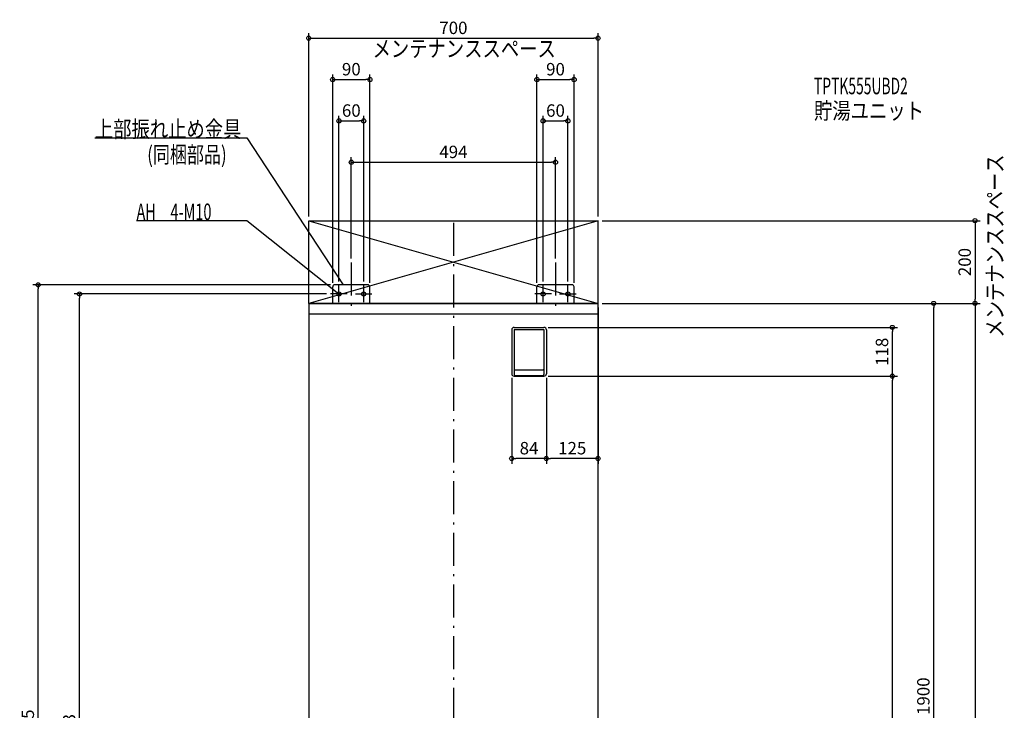
# Model space of a CAD drawing. Extents: x -1290 to 1333, y -1141 to 2786.
# Drawn here: x -1049 to 1333, y 1116 to 2786 of the extents above; entities that cross this region are included whole.
import ezdxf

# ---------------------------------------------------------------- set-up
doc = ezdxf.new("R2010")
doc.units = 0
doc.header["$MEASUREMENT"] = 0
doc.linetypes.add('DASHDOT', pattern=[125, 80, -20, 5, -20])
doc.layers.get('0').update_dxf_attribs({"color": 3, "linetype": 'CONTINUOUS'})
doc.layers.get('DEFPOINTS').update_dxf_attribs({"linetype": 'CONTINUOUS'})
for name, color, linetype in [('BASIS', 6, 'CONTINUOUS'), ('DETAIL', 5, 'CONTINUOUS'), ('ETC', 61, 'CONTINUOUS'), ('FIX', 11, 'CONTINUOUS'), ('NOTE', 4, 'CONTINUOUS'), ('OUTLINE', 3, 'CONTINUOUS'), ('SERVICESPACE', 2, 'CONTINUOUS'), ('SIZE', 30, 'CONTINUOUS')]:
    doc.layers.add(name, color=color, linetype=linetype)
doc.styles.add('STANDARD1', font='MONOTXT', dxfattribs={"bigfont": 'BIGFONT'})
doc.dimstyles.get("Standard").update_dxf_attribs({"dimtxt": 0.18, "dimasz": 0.18, "dimexe": 0.18, "dimexo": 0.0625, "dimgap": 0.09, "dimtad": 0, "dimtih": 1, "dimtoh": 1, "dimdec": 3, "dimzin": 0, "dimdsep": 46, "dimtxsty": 'STANDARD1', "dimcen": 0.09, "dimadec": 0, "dimazin": 0, "dimtfac": 1, "dimtdec": 3, "dimtofl": 0, "dimtmove": 2, "dimatfit": 3, "dimfxl": 1, "dimtolj": 1, "dimtzin": 12, "dimarcsym": 0})

# ---------------------------------------------------------------- blocks, each defined once
blk = doc.blocks.new('_ORIGIN')
at = {"color": 0, "linetype": 'ByBlock'}
blk.add_line((0, 0), (-1, 0), dxfattribs=at)
blk.add_circle((0, 0), 0.5, dxfattribs=at)
blk = doc.blocks.new('*D2')
at = {"layer": 'DEFPOINTS', "color": 0, "linetype": 'Continuous', "transparency": 16777216}
for p in [(350, 2741.5), (-350, 2300), (350, 2300)]:
    blk.add_point(p, dxfattribs=at)
at = {"layer": 'SIZE', "color": 0, "linetype": 'Continuous', "lineweight": -2, "transparency": 16777216}
for p, q in [((-350, 2310), (-350, 2754)), ((-340, 2741.5), (340, 2741.5)), ((350, 2310), (350, 2754))]:
    blk.add_line(p, q, dxfattribs=at)
at = {"layer": 'SIZE', "color": 0, "linetype": 'Continuous', "lineweight": -2, "transparency": 16777216, "xscale": 10, "yscale": 10, "zscale": 10, "rotation": 180}
blk.add_blockref('_ORIGIN', (-350, 2741.5), dxfattribs=at)
at = {"layer": 'SIZE', "color": 0, "linetype": 'Continuous', "lineweight": -2, "transparency": 16777216, "xscale": 10, "yscale": 10, "zscale": 10}
blk.add_blockref('_ORIGIN', (350, 2741.5), dxfattribs=at)
at = {"layer": 'SIZE', "color": 0, "linetype": 'Continuous', "transparency": 16777216, "insert": (0, 2766.5), "char_height": 30, "attachment_point": 5}
blk.add_mtext('\\A1;700', dxfattribs=at)
blk = doc.blocks.new('*D3')
at = {"layer": 'DEFPOINTS', "color": 0, "linetype": 'Continuous', "transparency": 16777216}
for p in [(247, 2441.5), (-247, 2198.9), (247, 2198.9)]:
    blk.add_point(p, dxfattribs=at)
at = {"layer": 'SIZE', "color": 0, "linetype": 'Continuous', "lineweight": -2, "transparency": 16777216}
for p, q in [((-247, 2208.9), (-247, 2454)), ((247, 2208.9), (247, 2454)), ((-237, 2441.5), (237, 2441.5))]:
    blk.add_line(p, q, dxfattribs=at)
at = {"layer": 'SIZE', "color": 0, "linetype": 'Continuous', "lineweight": -2, "transparency": 16777216, "xscale": 10, "yscale": 10, "zscale": 10, "rotation": 180}
blk.add_blockref('_ORIGIN', (-247, 2441.5), dxfattribs=at)
at = {"layer": 'SIZE', "color": 0, "linetype": 'Continuous', "lineweight": -2, "transparency": 16777216, "xscale": 10, "yscale": 10, "zscale": 10}
blk.add_blockref('_ORIGIN', (247, 2441.5), dxfattribs=at)
at = {"layer": 'SIZE', "color": 0, "linetype": 'Continuous', "transparency": 16777216, "insert": (0, 2466.5), "char_height": 30, "attachment_point": 5}
blk.add_mtext('\\A1;494', dxfattribs=at)
blk = doc.blocks.new('*D4')
at = {"layer": 'DEFPOINTS', "color": 0, "linetype": 'Continuous', "transparency": 16777216}
for p in [(-217, 2541.5), (-277, 2143), (-217, 2143)]:
    blk.add_point(p, dxfattribs=at)
at = {"layer": 'SIZE', "color": 0, "linetype": 'Continuous', "lineweight": -2, "transparency": 16777216}
for p, q in [((-277, 2153), (-277, 2554)), ((-217, 2153), (-217, 2554)), ((-267, 2541.5), (-227, 2541.5))]:
    blk.add_line(p, q, dxfattribs=at)
at = {"layer": 'SIZE', "color": 0, "linetype": 'Continuous', "lineweight": -2, "transparency": 16777216, "xscale": 10, "yscale": 10, "zscale": 10, "rotation": 180}
blk.add_blockref('_ORIGIN', (-277, 2541.5), dxfattribs=at)
at = {"layer": 'SIZE', "color": 0, "linetype": 'Continuous', "lineweight": -2, "transparency": 16777216, "xscale": 10, "yscale": 10, "zscale": 10}
blk.add_blockref('_ORIGIN', (-217, 2541.5), dxfattribs=at)
at = {"layer": 'SIZE', "color": 0, "linetype": 'Continuous', "transparency": 16777216, "insert": (-247, 2566.5), "char_height": 30, "attachment_point": 5}
blk.add_mtext('\\A1;60', dxfattribs=at)
blk = doc.blocks.new('*D5')
at = {"layer": 'DEFPOINTS', "color": 0, "linetype": 'Continuous', "transparency": 16777216}
for p in [(277, 2541.5), (217, 2143), (277, 2143)]:
    blk.add_point(p, dxfattribs=at)
at = {"layer": 'SIZE', "color": 0, "linetype": 'Continuous', "lineweight": -2, "transparency": 16777216}
for p, q in [((217, 2153), (217, 2554)), ((277, 2153), (277, 2554)), ((227, 2541.5), (267, 2541.5))]:
    blk.add_line(p, q, dxfattribs=at)
at = {"layer": 'SIZE', "color": 0, "linetype": 'Continuous', "lineweight": -2, "transparency": 16777216, "xscale": 10, "yscale": 10, "zscale": 10, "rotation": 180}
blk.add_blockref('_ORIGIN', (217, 2541.5), dxfattribs=at)
at = {"layer": 'SIZE', "color": 0, "linetype": 'Continuous', "lineweight": -2, "transparency": 16777216, "xscale": 10, "yscale": 10, "zscale": 10}
blk.add_blockref('_ORIGIN', (277, 2541.5), dxfattribs=at)
at = {"layer": 'SIZE', "color": 0, "linetype": 'Continuous', "transparency": 16777216, "insert": (247, 2566.5), "char_height": 30, "attachment_point": 5}
blk.add_mtext('\\A1;60', dxfattribs=at)
blk = doc.blocks.new('*D6')
at = {"layer": 'DEFPOINTS', "color": 0, "linetype": 'Continuous', "transparency": 16777216}
for p in [(-202, 2641.5), (-292, 2140), (-202, 2140)]:
    blk.add_point(p, dxfattribs=at)
at = {"layer": 'SIZE', "color": 0, "linetype": 'Continuous', "lineweight": -2, "transparency": 16777216}
for p, q in [((-292, 2150), (-292, 2654)), ((-202, 2150), (-202, 2654)), ((-282, 2641.5), (-212, 2641.5))]:
    blk.add_line(p, q, dxfattribs=at)
at = {"layer": 'SIZE', "color": 0, "linetype": 'Continuous', "lineweight": -2, "transparency": 16777216, "xscale": 10, "yscale": 10, "zscale": 10, "rotation": 180}
blk.add_blockref('_ORIGIN', (-292, 2641.5), dxfattribs=at)
at = {"layer": 'SIZE', "color": 0, "linetype": 'Continuous', "lineweight": -2, "transparency": 16777216, "xscale": 10, "yscale": 10, "zscale": 10}
blk.add_blockref('_ORIGIN', (-202, 2641.5), dxfattribs=at)
at = {"layer": 'SIZE', "color": 0, "linetype": 'Continuous', "transparency": 16777216, "insert": (-247, 2666.5), "char_height": 30, "attachment_point": 5}
blk.add_mtext('\\A1;90', dxfattribs=at)
blk = doc.blocks.new('*D7')
at = {"layer": 'DEFPOINTS', "color": 0, "linetype": 'Continuous', "transparency": 16777216}
for p in [(292, 2641.5), (202, 2140), (292, 2140)]:
    blk.add_point(p, dxfattribs=at)
at = {"layer": 'SIZE', "color": 0, "linetype": 'Continuous', "lineweight": -2, "transparency": 16777216}
for p, q in [((202, 2150), (202, 2654)), ((292, 2150), (292, 2654)), ((212, 2641.5), (282, 2641.5))]:
    blk.add_line(p, q, dxfattribs=at)
at = {"layer": 'SIZE', "color": 0, "linetype": 'Continuous', "lineweight": -2, "transparency": 16777216, "xscale": 10, "yscale": 10, "zscale": 10, "rotation": 180}
blk.add_blockref('_ORIGIN', (202, 2641.5), dxfattribs=at)
at = {"layer": 'SIZE', "color": 0, "linetype": 'Continuous', "lineweight": -2, "transparency": 16777216, "xscale": 10, "yscale": 10, "zscale": 10}
blk.add_blockref('_ORIGIN', (292, 2641.5), dxfattribs=at)
at = {"layer": 'SIZE', "color": 0, "linetype": 'Continuous', "transparency": 16777216, "insert": (247, 2666.5), "char_height": 30, "attachment_point": 5}
blk.add_mtext('\\A1;90', dxfattribs=at)
blk = doc.blocks.new('*D8')
at = {"layer": 'DEFPOINTS', "color": 0, "linetype": 'Continuous', "transparency": 16777216}
for p in [(350, 2300), (350, 2100), (1262, 2100)]:
    blk.add_point(p, dxfattribs=at)
at = {"layer": 'SIZE', "color": 0, "linetype": 'Continuous', "lineweight": -2, "transparency": 16777216}
for p, q in [((360, 2300), (1274.5, 2300)), ((1262, 2290), (1262, 2110)), ((360, 2100), (1274.5, 2100))]:
    blk.add_line(p, q, dxfattribs=at)
at = {"layer": 'SIZE', "color": 0, "linetype": 'Continuous', "lineweight": -2, "transparency": 16777216, "xscale": 10, "yscale": 10, "zscale": 10}
for p, rotation in [((1262, 2300), 90), ((1262, 2100), 270)]:
    blk.add_blockref('_ORIGIN', p, dxfattribs=dict(at, rotation=rotation))
at = {"layer": 'SIZE', "color": 0, "linetype": 'Continuous', "transparency": 16777216, "insert": (1237, 2200), "char_height": 30, "attachment_point": 5, "rotation": 90}
blk.add_mtext('\\A1;200', dxfattribs=at)
blk = doc.blocks.new('*D9')
at = {"layer": 'DEFPOINTS', "color": 0, "linetype": 'Continuous', "transparency": 16777216}
for p in [(350, 2100), (342, 0), (1262, 0)]:
    blk.add_point(p, dxfattribs=at)
at = {"layer": 'SIZE', "color": 0, "linetype": 'Continuous', "lineweight": -2, "transparency": 16777216}
for p, q in [((360, 2100), (1274.5, 2100)), ((1262, 2090), (1262, 10)), ((352, 0), (1274.5, 0))]:
    blk.add_line(p, q, dxfattribs=at)
at = {"layer": 'SIZE', "color": 0, "linetype": 'Continuous', "lineweight": -2, "transparency": 16777216, "xscale": 10, "yscale": 10, "zscale": 10}
for p, rotation in [((1262, 2100), 90), ((1262, 0), 270)]:
    blk.add_blockref('_ORIGIN', p, dxfattribs=dict(at, rotation=rotation))
at = {"layer": 'SIZE', "color": 0, "linetype": 'Continuous', "transparency": 16777216, "insert": (1237, 1050), "char_height": 30, "attachment_point": 5, "rotation": 90}
blk.add_mtext('\\A1;2100', dxfattribs=at)
blk = doc.blocks.new('*D11')
at = {"layer": 'DEFPOINTS', "color": 0, "linetype": 'Continuous', "transparency": 16777216}
for p in [(350, 2100), (1162, 2100), (350, 200)]:
    blk.add_point(p, dxfattribs=at)
at = {"layer": 'SIZE', "color": 0, "linetype": 'Continuous', "lineweight": -2, "transparency": 16777216}
for p, q in [((360, 2100), (1174.5, 2100)), ((1162, 210), (1162, 2090)), ((360, 200), (1174.5, 200))]:
    blk.add_line(p, q, dxfattribs=at)
at = {"layer": 'SIZE', "color": 0, "linetype": 'Continuous', "lineweight": -2, "transparency": 16777216, "xscale": 10, "yscale": 10, "zscale": 10}
for p, rotation in [((1162, 2100), 90), ((1162, 200), 270)]:
    blk.add_blockref('_ORIGIN', p, dxfattribs=dict(at, rotation=rotation))
at = {"layer": 'SIZE', "color": 0, "linetype": 'Continuous', "transparency": 16777216, "insert": (1137, 1150), "char_height": 30, "attachment_point": 5, "rotation": 90}
blk.add_mtext('\\A1;1900', dxfattribs=at)
blk = doc.blocks.new('*D12')
at = {"layer": 'DEFPOINTS', "color": 0, "linetype": 'Continuous', "transparency": 16777216}
for p in [(219, 1924), (1062, 1924), (342, 0)]:
    blk.add_point(p, dxfattribs=at)
at = {"layer": 'SIZE', "color": 0, "linetype": 'Continuous', "lineweight": -2, "transparency": 16777216}
for p, q in [((229, 1924), (1074.5, 1924)), ((1062, 10), (1062, 1914)), ((352, 0), (1074.5, 0))]:
    blk.add_line(p, q, dxfattribs=at)
at = {"layer": 'SIZE', "color": 0, "linetype": 'Continuous', "lineweight": -2, "transparency": 16777216, "xscale": 10, "yscale": 10, "zscale": 10}
for p, rotation in [((1062, 1924), 90), ((1062, 0), 270)]:
    blk.add_blockref('_ORIGIN', p, dxfattribs=dict(at, rotation=rotation))
at = {"layer": 'SIZE', "color": 0, "linetype": 'Continuous', "transparency": 16777216, "insert": (1037, 962), "char_height": 30, "attachment_point": 5, "rotation": 90}
blk.add_mtext('\\A1;1924', dxfattribs=at)
blk = doc.blocks.new('*D13')
at = {"layer": 'DEFPOINTS', "color": 0, "linetype": 'Continuous', "transparency": 16777216}
for p in [(219, 2042), (1062, 2042), (219, 1924)]:
    blk.add_point(p, dxfattribs=at)
at = {"layer": 'SIZE', "color": 0, "linetype": 'Continuous', "lineweight": -2, "transparency": 16777216}
for p, q in [((229, 2042), (1074.5, 2042)), ((1062, 1934), (1062, 2032)), ((229, 1924), (1074.5, 1924))]:
    blk.add_line(p, q, dxfattribs=at)
at = {"layer": 'SIZE', "color": 0, "linetype": 'Continuous', "lineweight": -2, "transparency": 16777216, "xscale": 10, "yscale": 10, "zscale": 10}
for p, rotation in [((1062, 2042), 90), ((1062, 1924), 270)]:
    blk.add_blockref('_ORIGIN', p, dxfattribs=dict(at, rotation=rotation))
at = {"layer": 'SIZE', "color": 0, "linetype": 'Continuous', "transparency": 16777216, "insert": (1037, 1983), "char_height": 30, "attachment_point": 5, "rotation": 90}
blk.add_mtext('\\A1;118', dxfattribs=at)
blk = doc.blocks.new('*D19')
at = {"layer": 'DEFPOINTS', "color": 0, "linetype": 'Continuous', "transparency": 16777216}
for p in [(350, 2100), (225, 1930), (225, 1724.9)]:
    blk.add_point(p, dxfattribs=at)
at = {"layer": 'SIZE', "color": 0, "linetype": 'Continuous', "lineweight": -2, "transparency": 16777216}
for p, q in [((350, 2090), (350, 1712.4)), ((225, 1920), (225, 1712.4)), ((340, 1724.9), (235, 1724.9))]:
    blk.add_line(p, q, dxfattribs=at)
at = {"layer": 'SIZE', "color": 0, "linetype": 'Continuous', "lineweight": -2, "transparency": 16777216, "xscale": 10, "yscale": 10, "zscale": 10, "rotation": 180}
blk.add_blockref('_ORIGIN', (225, 1724.9), dxfattribs=at)
at = {"layer": 'SIZE', "color": 0, "linetype": 'Continuous', "lineweight": -2, "transparency": 16777216, "xscale": 10, "yscale": 10, "zscale": 10}
blk.add_blockref('_ORIGIN', (350, 1724.9), dxfattribs=at)
at = {"layer": 'SIZE', "color": 0, "linetype": 'Continuous', "transparency": 16777216, "insert": (287.5, 1749.9), "char_height": 30, "attachment_point": 5}
blk.add_mtext('\\A1;125', dxfattribs=at)
blk = doc.blocks.new('*D20')
at = {"layer": 'DEFPOINTS', "color": 0, "linetype": 'Continuous', "transparency": 16777216}
for p in [(141, 1930), (225, 1930), (141, 1724.9)]:
    blk.add_point(p, dxfattribs=at)
at = {"layer": 'SIZE', "color": 0, "linetype": 'Continuous', "lineweight": -2, "transparency": 16777216}
for p, q in [((141, 1920), (141, 1712.4)), ((225, 1920), (225, 1712.4)), ((215, 1724.9), (151, 1724.9))]:
    blk.add_line(p, q, dxfattribs=at)
at = {"layer": 'SIZE', "color": 0, "linetype": 'Continuous', "lineweight": -2, "transparency": 16777216, "xscale": 10, "yscale": 10, "zscale": 10, "rotation": 180}
blk.add_blockref('_ORIGIN', (141, 1724.9), dxfattribs=at)
at = {"layer": 'SIZE', "color": 0, "linetype": 'Continuous', "lineweight": -2, "transparency": 16777216, "xscale": 10, "yscale": 10, "zscale": 10}
blk.add_blockref('_ORIGIN', (225, 1724.9), dxfattribs=at)
at = {"layer": 'SIZE', "color": 0, "linetype": 'Continuous', "transparency": 16777216, "insert": (183, 1749.9), "char_height": 30, "attachment_point": 5}
blk.add_mtext('\\A1;84', dxfattribs=at)
blk = doc.blocks.new('*D21')
at = {"layer": 'DEFPOINTS', "color": 0, "linetype": 'Continuous', "transparency": 16777216}
for p in [(-1004.7, 2145), (-287, 2145), (-342, 0)]:
    blk.add_point(p, dxfattribs=at)
at = {"layer": 'SIZE', "color": 0, "linetype": 'Continuous', "lineweight": -2, "transparency": 16777216}
for p, q in [((-297, 2145), (-1017.2, 2145)), ((-1004.7, 10), (-1004.7, 2135)), ((-352, 0), (-1017.2, 0))]:
    blk.add_line(p, q, dxfattribs=at)
at = {"layer": 'SIZE', "color": 0, "linetype": 'Continuous', "lineweight": -2, "transparency": 16777216, "xscale": 10, "yscale": 10, "zscale": 10}
for p, rotation in [((-1004.7, 2145), 90), ((-1004.7, 0), 270)]:
    blk.add_blockref('_ORIGIN', p, dxfattribs=dict(at, rotation=rotation))
at = {"layer": 'SIZE', "color": 0, "linetype": 'Continuous', "transparency": 16777216, "insert": (-1029.7, 1072.5), "char_height": 30, "attachment_point": 5, "rotation": 90}
blk.add_mtext('\\A1;2145', dxfattribs=at)
blk = doc.blocks.new('*D22')
at = {"layer": 'DEFPOINTS', "color": 0, "linetype": 'Continuous', "transparency": 16777216}
for p in [(-904.7, 2123), (-297, 2123), (-342, 0)]:
    blk.add_point(p, dxfattribs=at)
at = {"layer": 'SIZE', "color": 0, "linetype": 'Continuous', "lineweight": -2, "transparency": 16777216}
for p, q in [((-307, 2123), (-917.2, 2123)), ((-904.7, 10), (-904.7, 2113)), ((-352, 0), (-917.2, 0))]:
    blk.add_line(p, q, dxfattribs=at)
at = {"layer": 'SIZE', "color": 0, "linetype": 'Continuous', "lineweight": -2, "transparency": 16777216, "xscale": 10, "yscale": 10, "zscale": 10}
for p, rotation in [((-904.7, 2123), 90), ((-904.7, 0), 270)]:
    blk.add_blockref('_ORIGIN', p, dxfattribs=dict(at, rotation=rotation))
at = {"layer": 'SIZE', "color": 0, "linetype": 'Continuous', "transparency": 16777216, "insert": (-929.7, 1061.5), "char_height": 30, "attachment_point": 5, "rotation": 90}
blk.add_mtext('\\A1;2123', dxfattribs=at)

msp = doc.modelspace()

# ---------------------------------------------------------------- linework, layer by layer
at = {"layer": 'BASIS', "linetype": 'DASHDOT'}
for p, q in [((0, 2295), (0, 50)), ((-247, 2198.91692), (-247, 2074)), ((247, 2198.91692), (247, 2074))]:
    msp.add_line(p, q, dxfattribs=at)
at = {"layer": 'DETAIL', "linetype": 'Continuous'}
for p, q in [((-207, 2145), (-287, 2145)), ((287, 2145), (207, 2145)), ((-292, 2100), (-292, 2140)), ((-202, 2100), (-202, 2140)), ((202, 2100), (202, 2140)), ((292, 2100), (292, 2140)), ((-350, 2100), (-350, 200)), ((350, 2100), (-350, 2100)), ((350, 200), (350, 2100)), ((350, 2074), (-350, 2074)), ((141, 2036), (141, 1930)), ((147, 2042), (219, 2042)), ((147, 2037), (147, 1928)), ((147, 2037), (219, 2037)), ((219, 2037), (219, 1928)), ((225, 2036), (225, 1930)), ((149, 1939), (217, 1939)), ((147, 1924), (219, 1924)), ((149, 1926), (217, 1926))]:
    msp.add_line(p, q, dxfattribs=at)
for centre, radius, start, end in [((-287, 2140), 5, 90, 180), ((-207, 2140), 5, 0, 90), ((207, 2140), 5, 90, 180), ((287, 2140), 5, 0, 90), ((147, 2036), 6, 90, 180), ((219, 2036), 6, 0, 90), ((147, 1930), 6, 180, 270), ((149, 1941), 2, 180, 270), ((217, 1941), 2, 270, 0), ((219, 1930), 6, 270, 0), ((149, 1928), 2, 180, 270), ((217, 1928), 2, 270, 0)]:
    msp.add_arc(centre, radius, start, end, dxfattribs=at)
at = {"layer": 'FIX', "linetype": 'Continuous'}
for centre in [(-277, 2123), (-217, 2123), (217, 2123), (277, 2123)]:
    msp.add_circle(centre, 5, dxfattribs=at)
at = {"layer": 'NOTE', "linetype": 'Continuous'}
for p, q in [((-867.5, 2500.63745), (-500, 2500.63745)), ((-500, 2500.63745), (-266.99997, 2145)), ((-766.70001, 2300.63745), (-500, 2300.63745)), ((-500, 2300.63745), (-276.99997, 2123)), ((-266.99997, 2145), (-268.49165, 2146.33225)), ((-266.99997, 2145), (-267.62568, 2146.8996)), ((-257, 2123), (-297, 2123)), ((-276.99997, 2123), (-278.83353, 2123.79878)), ((-276.99997, 2123), (-278.18849, 2124.60855)), ((-277, 2103), (-277, 2143)), ((-237, 2123), (-197, 2123)), ((-217, 2103), (-217, 2143)), ((237, 2123), (197, 2123)), ((217, 2103), (217, 2143)), ((257, 2123), (297, 2123)), ((277, 2103), (277, 2143))]:
    msp.add_line(p, q, dxfattribs=at)
at = {"layer": 'OUTLINE', "linetype": 'Continuous'}
for p, q in [((-350, 2100), (-350, 200)), ((350, 2100), (-350, 2100)), ((350, 200), (350, 2100))]:
    msp.add_line(p, q, dxfattribs=at)
at = {"layer": 'SERVICESPACE', "linetype": 'Continuous'}
for p, q in [((-350, 2300), (350, 2300)), ((-350, 2100), (-350, 2300)), ((-350, 2300), (350, 2100)), ((350, 2300), (-350, 2100)), ((350, 2100), (350, 2300)), ((-350, 2100), (350, 2100))]:
    msp.add_line(p, q, dxfattribs=at)

# ---------------------------------------------------------------- texts
at = {"layer": 'ETC', "linetype": 'Continuous', "style": 'STANDARD1'}
for s, width, p in [('TPTK555UBD2', 0.615, (872.41595, 2605.90552)), ('貯湯ユニット', 0.8125, (872.41595, 2545.90552))]:
    msp.add_text(s, height=40, rotation=0.0000025, dxfattribs=dict(at, width=width)).set_placement(p)
at = {"layer": 'NOTE', "linetype": 'Continuous', "style": 'STANDARD1'}
for s, rotation, width, p in [('メンテナンススペース', 359.99999567, 0.8125, (-195.60349, 2696.14185)), ('上部振れ止め金具', 0.0000025, 0.8125, (-867.5, 2501.63745)), ('(同梱部品)', 0.0000025, 0.754412, (-740.91541, 2440.02539)), ('メンテナンススペース', 90.00000501, 0.8125, (1330.2666, 2017.13098)), ('AH\u30004-M10', 0.0000025, 0.643902, (-766.70001, 2301.63745))]:
    msp.add_text(s, height=40, rotation=rotation, dxfattribs=dict(at, width=width)).set_placement(p)

# ---------------------------------------------------------------- dimensions: what is measured, and where the dimension line sits
at = {"layer": 'SIZE', "linetype": 'Continuous'}
for base, p1, p2, picture, middle in [((350, 2741.54457), (-350, 2300), (350, 2300), '*D2', (0, 2766.54457)), ((-202, 2641.54457), (-292, 2140), (-202, 2140), '*D6', (-247, 2666.54457)), ((292, 2641.54457), (202, 2140), (292, 2140), '*D7', (247, 2666.54457)), ((247, 2441.54457), (-247, 2198.91692), (247, 2198.91692), '*D3', (0, 2466.54457)), ((225, 1724.86554), (350, 2100), (225, 1930), '*D19', (287.5, 1749.86554)), ((141, 1724.86554), (225, 1930), (141, 1930), '*D20', (183, 1749.86554))]:
    dim = msp.add_linear_dim(base=base, p1=p1, p2=p2, dimstyle='STANDARD', override={"dimtxt": 30, "dimasz": 10, "dimexe": 12.5, "dimexo": 10, "dimgap": 10, "dimtad": 3, "dimtih": 0, "dimtoh": 0, "dimdec": 4, "dimzin": 12, "dimtxsty": 'STANDARD', "dimblk1": 'ORIGIN', "dimblk2": 'ORIGIN', "dimsah": 1, "dimcen": 2.5, "dimtfac": 0.714286, "dimtdec": 4, "dimtofl": 1, "dimtmove": 0, "dimldrblk": 'ORIGIN', "dimtzin": 0}, dxfattribs=at)
    dim.commit()
    dim.dimension.update_dxf_attribs({"geometry": picture, "text_midpoint": middle})
for base, p1, p2, picture, middle in [((-217, 2541.54457), (-277, 2143), (-217, 2143), '*D4', (-247, 2541.54457)), ((277, 2541.54457), (217, 2143), (277, 2143), '*D5', (247, 2541.54457))]:
    dim = msp.add_linear_dim(base=base, p1=p1, p2=p2, dimstyle='STANDARD', override={"dimtxt": 30, "dimasz": 10, "dimexe": 12.5, "dimexo": 10, "dimgap": 10, "dimtad": 3, "dimtih": 0, "dimtoh": 0, "dimdec": 4, "dimzin": 12, "dimtxsty": 'STANDARD', "dimblk1": 'ORIGIN', "dimblk2": 'ORIGIN', "dimsah": 1, "dimcen": 2.5, "dimtfac": 0.714286, "dimtdec": 4, "dimtofl": 1, "dimtmove": 0, "dimldrblk": 'ORIGIN', "dimtzin": 0}, dxfattribs=at)
    dim.commit()
    dim.dimension.update_dxf_attribs({"geometry": picture, "text_midpoint": middle, "dimtype": 160})
for base, p1, p2, picture, middle in [((1262.01191, 2100), (350, 2300), (350, 2100), '*D8', (1237.01191, 2200)), ((-1004.69024, 2145), (-342, 0), (-287, 2145), '*D21', (-1029.69024, 1072.5)), ((-904.69024, 2123), (-342, 0), (-297, 2123), '*D22', (-929.69024, 1061.5)), ((1262.01191, 0), (350, 2100), (342, 0), '*D9', (1237.01191, 1050)), ((1162.01191, 2100), (350, 200), (350, 2100), '*D11', (1137.01191, 1150)), ((1062.01191, 2042), (219, 1924), (219, 2042), '*D13', (1037.01191, 1983)), ((1062.01191, 1924), (342, 0), (219, 1924), '*D12', (1037.01191, 962))]:
    dim = msp.add_linear_dim(base=base, p1=p1, p2=p2, angle=90, dimstyle='STANDARD', override={"dimtxt": 30, "dimasz": 10, "dimexe": 12.5, "dimexo": 10, "dimgap": 10, "dimtad": 3, "dimtih": 0, "dimtoh": 0, "dimdec": 4, "dimzin": 12, "dimtxsty": 'STANDARD', "dimblk1": 'ORIGIN', "dimblk2": 'ORIGIN', "dimsah": 1, "dimcen": 2.5, "dimtfac": 0.714286, "dimtdec": 4, "dimtofl": 1, "dimtmove": 0, "dimldrblk": 'ORIGIN', "dimtzin": 0}, dxfattribs=at)
    dim.commit()
    dim.dimension.update_dxf_attribs({"geometry": picture, "text_midpoint": middle})

doc.saveas('drawing.dxf')
